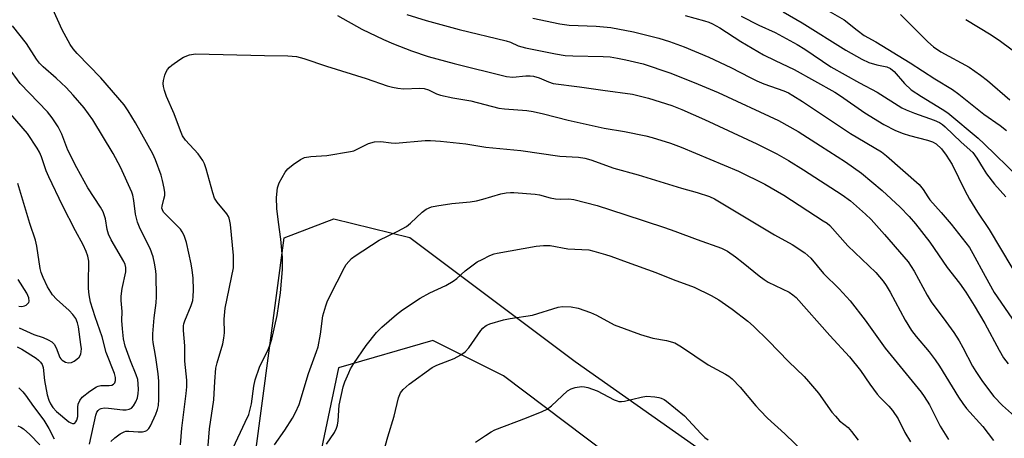
# Model space of a CAD drawing. Units: inches. Extents: x 1165771 to 1171771, y 537459 to 541460.
# Drawn here: x 1170256 to 1170517, y 541002 to 541113 of the extents above; entities that cross this region are included whole.
import ezdxf

# ---------------------------------------------------------------- set-up
doc = ezdxf.new("R2010")
doc.units = ezdxf.units.IN
doc.header["$MEASUREMENT"] = 0
for name, color, linetype in [('NTRL-Farm Land', 3, 'Continuous'), ('NTRL-Trees', 3, 'Continuous'), ('Undefined', 1, 'Continuous')]:
    doc.layers.add(name, color=color, linetype=linetype)

msp = doc.modelspace()

# ---------------------------------------------------------------- linework, layer by layer
at = {"layer": 'NTRL-Farm Land'}
msp.add_polyline3d([(1169738.91, 541215.73, 0), (1169793.6, 541226.08, 0), (1169816.99, 541221.45, 0), (1169841.33, 541207.03, 0), (1169883.83, 541151.78, 0), (1169929.31, 541056.68, 0), (1169969.52, 541028.89, 0), (1170067.92, 540996.57, 0), (1170192.91, 540967.01, 0), (1170291.79, 540940.98, 0), (1170304.97, 540949.57, 0), (1170314.19, 540966.93, 0), (1170325.86, 541054.7, 0), (1170339.02, 541059.79, 0), (1170359.19, 541054.76, 0), (1170403.03, 541021.88, 0), (1170485.26, 540964.02, 0), (1170556.17, 540902.46, 0), (1170606.48, 540869.76, 0), (1170699.52, 540831.5, 0)], dxfattribs=at)
at = {"layer": 'NTRL-Trees'}
msp.add_lwpolyline([(1170733.71, 540803.42), (1170619.42, 540835.84), (1170557.97, 540886.89), (1170384.01, 541018.14), (1170365.26, 541027.51), (1170340.26, 541020.22), (1170332.97, 540985.84), (1170323.59, 540933.76), (1170285.05, 540923.34), (1170196.51, 540947.3), (1169988.17, 540995.22), (1169938.17, 541031.68), (1169847.55, 541190.01), (1169816.99, 541221.45), (1169771.02, 541221.81), (1169738.91, 541215.73)], dxfattribs=at)
at = {"layer": 'Undefined'}
for points, elevation in [([(1170298.36, 540999.82), (1170298.65, 541004.27), (1170299.86, 541013.47), (1170300, 541015.21), (1170299.98, 541016.94), (1170299.45, 541021.99), (1170299.53, 541026.06), (1170299.17, 541030.16), (1170299.15, 541031.34), (1170299.23, 541031.91), (1170299.48, 541032.74), (1170301.14, 541036.78), (1170301.57, 541038.06), (1170301.71, 541039.16), (1170301.77, 541040.85), (1170301.68, 541044.13), (1170301.47, 541046.1), (1170301.15, 541047.82), (1170299.91, 541053.47), (1170299.34, 541055.3), (1170298.81, 541056.29), (1170298.32, 541056.98), (1170294.42, 541060.89), (1170293.87, 541061.53), (1170293.53, 541062.15), (1170293.42, 541062.56), (1170293.44, 541063.08), (1170293.96, 541064.94), (1170294.14, 541065.94), (1170294.14, 541066.77), (1170293.98, 541067.92), (1170293.58, 541069.94), (1170293.2, 541071.34), (1170291.68, 541075.42), (1170290.98, 541077), (1170286.44, 541085.2), (1170284.47, 541088.43), (1170283.37, 541089.99), (1170277.18, 541097.18), (1170270.92, 541103.61), (1170269.83, 541104.86), (1170269.05, 541105.94), (1170266.91, 541109.87), (1170264.51, 541115.33)], 324), ([(1170470.03, 541115.02), (1170474.38, 541112.52), (1170477.78, 541109.74), (1170479.67, 541108.41), (1170482.78, 541106.65), (1170491.85, 541101.13), (1170498.4, 541096.9), (1170503.11, 541094.07), (1170504.79, 541092.83), (1170511.39, 541087.53), (1170515.69, 541084.51), (1170517.38, 541083.19)], 312), ([(1170339.98, 541113.63), (1170346.4, 541110.01), (1170352.18, 541107.27), (1170354.81, 541106.15), (1170359.56, 541104.34), (1170364.04, 541102.83), (1170370.93, 541100.93), (1170384.76, 541097.51), (1170386.48, 541097.3), (1170389.94, 541097.67), (1170391.09, 541097.68), (1170391.92, 541097.6), (1170393.42, 541097.18), (1170395.97, 541096.04), (1170397.18, 541095.64), (1170404.12, 541094.79), (1170410.39, 541093.85), (1170418.25, 541092.84), (1170422.42, 541091.78), (1170428.61, 541089.82), (1170431.32, 541088.76), (1170437.33, 541086.11), (1170451.16, 541079.6), (1170456.51, 541076.97), (1170459.6, 541075.25), (1170463.6, 541072.76), (1170473.82, 541066.14), (1170476.03, 541064.53), (1170480, 541061), (1170481.48, 541059.55), (1170485.07, 541055.58), (1170490.18, 541049.71), (1170491.3, 541048.31), (1170492.92, 541045.84), (1170496.36, 541039.51), (1170497.43, 541037.72), (1170501.35, 541032.53), (1170503.4, 541029.6), (1170504.82, 541027.39), (1170505.84, 541025.62), (1170508.36, 541020.7), (1170509.24, 541019.22), (1170511.01, 541016.62), (1170514.09, 541012.62), (1170516.32, 541010.26), (1170519.52, 541007.42)], 324), ([(1170358.4, 541113.95), (1170363.5, 541112.39), (1170372.2, 541109.94), (1170384.73, 541106.96), (1170385.83, 541106.57), (1170387.88, 541105.61), (1170389.84, 541105.06), (1170397.79, 541103.48), (1170400.33, 541103.1), (1170402.4, 541102.97), (1170410.42, 541102.82), (1170412.3, 541102.67), (1170414.23, 541102.39), (1170416.47, 541101.94), (1170421, 541100.81), (1170428.14, 541098.46), (1170434.61, 541095.91), (1170440.92, 541093.26), (1170456.9, 541085.79), (1170462.14, 541082.87), (1170468.09, 541079.15), (1170474.67, 541074.9), (1170478.97, 541071.82), (1170484.44, 541067.25), (1170489.19, 541062.88), (1170491.63, 541060.41), (1170493.31, 541058.41), (1170497.03, 541053.52), (1170501.66, 541046.8), (1170504.91, 541042.69), (1170506.59, 541040.31), (1170508.86, 541036.75), (1170511.67, 541032.02), (1170515.42, 541024.89), (1170516.63, 541022.89), (1170517.85, 541021.27)], 322), ([(1170391.77, 541112.97), (1170398.9, 541111.43), (1170401.39, 541111.07), (1170408.59, 541110.88), (1170412.46, 541110.48), (1170418.47, 541109.37), (1170425.18, 541107.68), (1170427.99, 541106.79), (1170431.91, 541105.34), (1170438.44, 541102.65), (1170444.3, 541099.9), (1170449.44, 541097.19), (1170451.19, 541096.35), (1170453.01, 541095.59), (1170458.36, 541093.66), (1170459.58, 541093.13), (1170460.78, 541092.46), (1170463.29, 541090.87), (1170476.04, 541082.42), (1170484.21, 541077.54), (1170485.56, 541076.47), (1170494.21, 541068.88), (1170495.32, 541067.53), (1170496.5, 541065.56), (1170497.05, 541064.81), (1170500.11, 541061.46), (1170502.76, 541058.36), (1170507.59, 541052.12), (1170508.52, 541050.58), (1170511.71, 541044.55), (1170514.14, 541040.18), (1170521.77, 541029.2)], 320), ([(1170432.22, 541113.64), (1170437.35, 541112.29), (1170438.45, 541111.92), (1170439.44, 541111.46), (1170441.41, 541110.38), (1170446.97, 541106.81), (1170452.93, 541103.25), (1170456.03, 541101.7), (1170461.11, 541099.34), (1170471.91, 541093.33), (1170473.39, 541092.39), (1170479.8, 541087.88), (1170484.9, 541084.8), (1170487.94, 541083.21), (1170490.04, 541082.36), (1170491.68, 541081.84), (1170496.47, 541080.63), (1170497.77, 541080.19), (1170498.74, 541079.6), (1170500.15, 541078.29), (1170501.4, 541076.66), (1170503.03, 541074.17), (1170506.34, 541067.26), (1170507.56, 541064.98), (1170509.69, 541061.53), (1170512.82, 541056.92), (1170521.79, 541041.82)], 318), ([(1170447.06, 541113.47), (1170451.69, 541111.11), (1170456.02, 541109.2), (1170461.9, 541105.94), (1170463.93, 541104.71), (1170470.81, 541100.1), (1170478.46, 541095.78), (1170483.11, 541093.3), (1170489.62, 541089.19), (1170490.78, 541088.63), (1170492.98, 541087.74), (1170498.19, 541085.93), (1170499.67, 541085.26), (1170500.4, 541084.76), (1170501.18, 541084.11), (1170505.36, 541080.08), (1170508.44, 541077.33), (1170509.56, 541075.82), (1170511.21, 541073.06), (1170512.14, 541071.67), (1170514.26, 541068.96), (1170517.2, 541065.55)], 316), ([(1170458.18, 541114.68), (1170463.23, 541111.75), (1170474.77, 541104.45), (1170479.07, 541102.11), (1170480.88, 541101.24), (1170483.03, 541100.56), (1170485.64, 541100.05), (1170486.62, 541099.65), (1170487.59, 541098.82), (1170490.37, 541095.63), (1170492.15, 541093.99), (1170494.86, 541092.15), (1170500.3, 541088.87), (1170501.84, 541087.84), (1170509.86, 541081.18), (1170511.52, 541079.66), (1170520.55, 541070.84)], 314), ([(1170489.27, 541113.92), (1170496.51, 541106.69), (1170498.06, 541105.34), (1170500, 541104.05), (1170507.53, 541099.95), (1170510.52, 541097.87), (1170512.36, 541096.39), (1170518.29, 541091.34)], 310), ([(1170506.6, 541112.58), (1170513.33, 541108.54), (1170515.78, 541106.87), (1170523.72, 541101.03)], 308), ([(1170279.82, 541000.68), (1170280.94, 541001.65), (1170282.36, 541002.73), (1170283.37, 541003.29), (1170283.88, 541003.42), (1170284.67, 541003.48), (1170287.07, 541003.26), (1170288.22, 541003.25), (1170289.01, 541003.41), (1170289.42, 541003.65), (1170289.95, 541004.16), (1170290.39, 541004.85), (1170291.78, 541007.95), (1170292.24, 541009.22), (1170292.47, 541010.25), (1170292.62, 541011.8), (1170292.58, 541016.7), (1170292.4, 541018.63), (1170291.79, 541022.99), (1170291.48, 541025.02), (1170291.07, 541026.97), (1170290.99, 541027.81), (1170291.03, 541029.29), (1170291.36, 541033.45), (1170291.87, 541037.51), (1170291.98, 541039.06), (1170291.91, 541044.84), (1170291.8, 541046), (1170291.45, 541048.01), (1170291.05, 541049.7), (1170290.28, 541051.88), (1170287.65, 541057.1), (1170286.94, 541058.9), (1170286.44, 541061.02), (1170286, 541064.64), (1170285.69, 541066.01), (1170285.42, 541066.82), (1170282.45, 541073.49), (1170280.47, 541077.1), (1170275.08, 541086.01), (1170272.75, 541089.2), (1170269.84, 541092.58), (1170268.04, 541094.54), (1170265.38, 541097.08), (1170261.92, 541100.1), (1170260.94, 541101.07), (1170260.15, 541102.09), (1170257.47, 541106.21), (1170253.82, 541110.94)], 322), ([(1170305.44, 540996.37), (1170306.03, 541004.05), (1170307.2, 541011.79), (1170307.45, 541016.64), (1170307.74, 541020.11), (1170308.05, 541021.53), (1170309.54, 541026.62), (1170309.87, 541028.06), (1170309.97, 541029.5), (1170309.95, 541033.12), (1170310.16, 541036.07), (1170312.35, 541046.77), (1170312.43, 541048.25), (1170312.35, 541050.02), (1170311.59, 541058.27), (1170311.46, 541059.14), (1170311.25, 541059.91), (1170311.05, 541060.38), (1170310.59, 541061.1), (1170308.03, 541064.17), (1170307.34, 541065.25), (1170306.88, 541066.61), (1170305.15, 541073.01), (1170304.66, 541074.35), (1170304.23, 541075.21), (1170302.98, 541076.95), (1170299.69, 541080.59), (1170298.91, 541081.76), (1170298.34, 541083.08), (1170296.65, 541087.62), (1170294.63, 541092.16), (1170294.06, 541093.75), (1170293.79, 541094.82), (1170293.74, 541095.63), (1170293.86, 541096.45), (1170294.21, 541097.81), (1170294.48, 541098.59), (1170294.85, 541099.32), (1170295.41, 541099.93), (1170296.06, 541100.47), (1170298.16, 541102.01), (1170299.14, 541102.61), (1170300.74, 541103.2), (1170302.33, 541103.5), (1170320.63, 541103.02), (1170326.84, 541102.98), (1170329.1, 541102.76), (1170331.06, 541102.3), (1170337.08, 541100.23), (1170347.62, 541096.99), (1170353.15, 541095.04), (1170354.56, 541094.63), (1170356, 541094.36), (1170357.46, 541094.19), (1170361.83, 541094.4), (1170362.98, 541094.31), (1170364.08, 541093.97), (1170366.2, 541092.93), (1170367.33, 541092.58), (1170370.53, 541091.88), (1170375.38, 541091.06), (1170382.76, 541089.08), (1170384.23, 541088.88), (1170390.19, 541088.45), (1170391.89, 541088.23), (1170394.57, 541087.63), (1170401.15, 541085.92), (1170408.28, 541084.3), (1170410.73, 541083.8), (1170416.06, 541082.9), (1170421.72, 541081.75), (1170423.43, 541081.29), (1170428.3, 541079.78), (1170431.12, 541078.78), (1170446.32, 541072.43), (1170453.31, 541068.97), (1170458.31, 541066.05), (1170468.82, 541059.26), (1170469.8, 541058.58), (1170470.56, 541057.94), (1170475.35, 541052.63), (1170482.78, 541045.49), (1170484.66, 541043.24), (1170485.53, 541042.05), (1170486.58, 541040.31), (1170490.51, 541032.91), (1170492.23, 541030.09), (1170493.43, 541028.56), (1170496.91, 541024.52), (1170498.48, 541022.39), (1170499.62, 541020.69), (1170504.64, 541012.47), (1170505.79, 541010.79), (1170506.84, 541009.48), (1170511.16, 541004.64), (1170513.99, 541000.96)], 326), ([(1170274.22, 540999.99), (1170275.86, 541007.65), (1170276.16, 541008.45), (1170276.46, 541008.9), (1170276.85, 541009.23), (1170277.32, 541009.45), (1170278.12, 541009.6), (1170279.28, 541009.54), (1170283.07, 541009.07), (1170283.93, 541009.07), (1170284.68, 541009.23), (1170285.34, 541009.56), (1170285.91, 541010.17), (1170286.5, 541011.18), (1170286.91, 541012.27), (1170287.1, 541013.39), (1170287.18, 541014.53), (1170287.14, 541016.01), (1170286.98, 541017.14), (1170286.61, 541018.42), (1170285.05, 541022.09), (1170283.64, 541026.02), (1170283.21, 541027.95), (1170282.93, 541030.58), (1170282.79, 541032.79), (1170282.87, 541035.16), (1170282.59, 541038.06), (1170282.58, 541039.22), (1170282.91, 541041.28), (1170283.85, 541045.65), (1170283.88, 541046.8), (1170283.67, 541047.64), (1170283.31, 541048.41), (1170279.97, 541054.2), (1170279.24, 541055.66), (1170278.87, 541056.94), (1170278.49, 541059.74), (1170277.84, 541061.58), (1170277.15, 541062.8), (1170273.75, 541067.96), (1170270.83, 541073.26), (1170268.5, 541077.97), (1170266.85, 541082.24), (1170265.91, 541084.11), (1170264.27, 541086.52), (1170263.04, 541088.14), (1170255.79, 541095.65), (1170252.7, 541099.86)], 320), ([(1170255.06, 541025.82), (1170256.27, 541025.2), (1170260.02, 541022.8), (1170260.72, 541022.27), (1170261.23, 541021.75), (1170261.63, 541021.12), (1170261.88, 541020.31), (1170262.26, 541016.88), (1170262.97, 541013.08), (1170263.4, 541011.68), (1170263.86, 541010.65), (1170264.48, 541009.69), (1170265.46, 541008.62), (1170268.76, 541005.9), (1170269.24, 541005.63), (1170269.72, 541005.47), (1170270.15, 541005.49), (1170270.33, 541005.58), (1170270.62, 541005.9), (1170270.85, 541006.33), (1170271.08, 541007.37), (1170271.14, 541009.76), (1170271.24, 541010.62), (1170271.6, 541011.59), (1170272.25, 541012.44), (1170274.33, 541014.06), (1170276.04, 541015.19), (1170276.52, 541015.41), (1170277.21, 541015.59), (1170279.41, 541015.53), (1170280.15, 541015.67), (1170280.57, 541015.9), (1170280.89, 541016.22), (1170281.12, 541016.86), (1170281.09, 541017.63), (1170280.85, 541018.7), (1170278.65, 541024.3), (1170277.58, 541028.49), (1170275.68, 541033.73), (1170274.49, 541037.61), (1170274.14, 541039.56), (1170273.97, 541041.24), (1170273.93, 541043.75), (1170274.04, 541047.42), (1170274, 541048.54), (1170273.75, 541049.85), (1170273.33, 541051.12), (1170272.53, 541052.82), (1170270.47, 541056.56), (1170267.03, 541063.24), (1170263.38, 541070.85), (1170262.7, 541072.45), (1170261.48, 541076.18), (1170260.91, 541077.46), (1170260.33, 541078.47), (1170257.78, 541082.34), (1170253.24, 541087.6)], 318), ([(1170312.3, 540999.05), (1170315.52, 541005.78), (1170316.44, 541007.89), (1170317.18, 541010.66), (1170317.77, 541015.4), (1170318.18, 541017.08), (1170319.32, 541020.44), (1170321.59, 541025.06), (1170322.11, 541026.43), (1170322.55, 541027.85), (1170323.95, 541034.12), (1170324.88, 541040.09), (1170325.35, 541046.28), (1170325.38, 541049.46), (1170324.96, 541054.36), (1170324.31, 541058.84), (1170323.9, 541062.48), (1170323.8, 541065.41), (1170324.04, 541067.96), (1170324.5, 541069.31), (1170326.08, 541072.14), (1170326.81, 541073.05), (1170328.2, 541074.16), (1170330.17, 541075.51), (1170331.22, 541075.98), (1170332.89, 541076.24), (1170337.18, 541076.5), (1170343.45, 541077.6), (1170344.28, 541077.82), (1170345.23, 541078.19), (1170348.24, 541079.75), (1170349.83, 541080.16), (1170351.47, 541080.26), (1170354.25, 541079.89), (1170355.38, 541079.81), (1170363.2, 541080.52), (1170364.6, 541080.52), (1170367.26, 541080.35), (1170373.98, 541079.61), (1170379.34, 541078.74), (1170384.91, 541078.26), (1170388.64, 541077.85), (1170398.92, 541076.41), (1170403.93, 541076.09), (1170405.57, 541075.85), (1170407.19, 541075.39), (1170413.27, 541073.19), (1170419.72, 541071.42), (1170431.19, 541067.91), (1170435.39, 541066.76), (1170438.61, 541065.63), (1170439.93, 541065.01), (1170441.72, 541064.03), (1170455.89, 541055.48), (1170460.54, 541052.91), (1170463.88, 541050.72), (1170464.74, 541050.05), (1170465.47, 541049.36), (1170468.91, 541045.28), (1170473.02, 541041.17), (1170475.96, 541038.02), (1170479.89, 541032.83), (1170485.21, 541025.43), (1170494.78, 541013.8), (1170495.6, 541012.63), (1170496.94, 541010.41), (1170499.8, 541004.79), (1170502.01, 541001.25)], 328), ([(1170255.54, 541030.81), (1170259.42, 541029.06), (1170261.91, 541028.26), (1170263.24, 541027.67), (1170264.22, 541027.09), (1170264.8, 541026.51), (1170265.33, 541025.52), (1170266.35, 541022.99), (1170266.61, 541022.6), (1170266.97, 541022.26), (1170267.85, 541021.76), (1170268.6, 541021.6), (1170269.39, 541021.69), (1170270.14, 541022.02), (1170270.83, 541022.49), (1170271.42, 541023.06), (1170271.86, 541023.88), (1170272.01, 541024.57), (1170272.04, 541025.3), (1170271.94, 541026.44), (1170271.3, 541031.08), (1170271.06, 541032.19), (1170270.57, 541033.32), (1170269.79, 541034.4), (1170268.79, 541035.41), (1170265.49, 541038.4), (1170264.42, 541039.6), (1170263.09, 541041.7), (1170261.89, 541044.21), (1170261.39, 541045.51), (1170261.12, 541046.59), (1170260.26, 541052.47), (1170259.91, 541054.12), (1170258.42, 541058.54), (1170255.22, 541069.16)], 316), ([(1170323.3, 540999.78), (1170326.03, 541003.71), (1170328.06, 541006.85), (1170328.86, 541008.39), (1170329.79, 541010.51), (1170332.26, 541018.77), (1170334.42, 541024.56), (1170334.81, 541025.8), (1170335.44, 541029.14), (1170336.11, 541033.98), (1170336.84, 541036.67), (1170337.22, 541037.71), (1170337.94, 541039.24), (1170341.84, 541046.86), (1170342.31, 541047.62), (1170342.98, 541048.46), (1170343.73, 541049.23), (1170344.63, 541049.95), (1170351.02, 541054.12), (1170355.95, 541056.48), (1170358.24, 541057.72), (1170359.36, 541058.6), (1170362.47, 541061.53), (1170363.5, 541062.28), (1170364.95, 541062.92), (1170366.34, 541063.22), (1170370.3, 541063.78), (1170375.17, 541064.25), (1170376.85, 541064.54), (1170378.53, 541064.96), (1170383.32, 541066.37), (1170384.74, 541066.67), (1170385.88, 541066.76), (1170386.77, 541066.75), (1170392.39, 541066.27), (1170393.55, 541066.07), (1170396.37, 541065.34), (1170397.83, 541065.08), (1170399, 541065), (1170401.34, 541065.03), (1170402.66, 541064.9), (1170408.81, 541063.24), (1170416.14, 541060.93), (1170426.68, 541057.48), (1170429.43, 541056.52), (1170435.34, 541054.26), (1170441.86, 541051.97), (1170443.39, 541051.18), (1170445.51, 541049.68), (1170447.59, 541048.11), (1170451.79, 541044.61), (1170453.1, 541043.65), (1170454.23, 541042.99), (1170459.76, 541040.26), (1170460.72, 541039.63), (1170461.6, 541038.87), (1170470.55, 541028.84), (1170475.77, 541023.14), (1170478.69, 541019.54), (1170481.19, 541015.92), (1170483.13, 541013.29), (1170483.9, 541012.39), (1170486.18, 541010.05), (1170487.13, 541008.9), (1170488.66, 541006.72), (1170490.44, 541003.08), (1170491.92, 541000.59)], 330), ([(1170337.04, 541000.03), (1170339.14, 541003.08), (1170339.74, 541004.22), (1170339.96, 541005.05), (1170340.12, 541006.21), (1170340.44, 541010.32), (1170341.47, 541015.15), (1170341.92, 541016.53), (1170342.94, 541018.95), (1170343.46, 541019.97), (1170344.35, 541021.42), (1170347.55, 541026.12), (1170350.28, 541029.62), (1170351.7, 541031.06), (1170355.58, 541034.41), (1170357.18, 541035.61), (1170361.91, 541038.68), (1170364.45, 541040.08), (1170368.71, 541042.06), (1170370.68, 541043.21), (1170371.59, 541043.89), (1170373.83, 541045.97), (1170377.05, 541048.3), (1170378.32, 541049), (1170380.42, 541050.01), (1170381.5, 541050.43), (1170382.34, 541050.66), (1170392.63, 541052.52), (1170394.63, 541052.71), (1170396.36, 541052.71), (1170401.05, 541051.81), (1170406.6, 541051.5), (1170408, 541051.19), (1170411.07, 541050.33), (1170412.45, 541049.89), (1170416.77, 541048.24), (1170424.41, 541045.53), (1170429.01, 541043.68), (1170434.53, 541041.62), (1170439.1, 541039.45), (1170441.11, 541038.27), (1170444.67, 541035.82), (1170448.82, 541032.63), (1170450.32, 541031.32), (1170454.31, 541027.37), (1170459.61, 541021.92), (1170463.71, 541017.92), (1170464.9, 541016.64), (1170467.54, 541013.52), (1170471.12, 541008.51), (1170472.01, 541007.38), (1170473.15, 541006.21), (1170475.4, 541004.4), (1170476.34, 541003.37), (1170478.04, 541001.04)], 332), ([(1170255.46, 541036.6), (1170256.23, 541036.54), (1170256.92, 541036.66), (1170257.38, 541036.88), (1170257.77, 541037.17), (1170258.07, 541037.54), (1170258.22, 541037.94), (1170258.15, 541038.83), (1170257.57, 541040.05), (1170255.26, 541043.67)], 314), ([(1170351.78, 540996.53), (1170353.33, 541001.92), (1170355.03, 541007.43), (1170356.18, 541012.29), (1170356.69, 541013.62), (1170357.41, 541014.5), (1170358.94, 541015.86), (1170365.06, 541020.29), (1170366.34, 541020.96), (1170370.9, 541022.73), (1170372.68, 541023.68), (1170373.86, 541024.46), (1170374.82, 541025.55), (1170377.95, 541030.11), (1170378.49, 541030.76), (1170379.11, 541031.31), (1170379.58, 541031.59), (1170380.37, 541031.93), (1170384.01, 541032.98), (1170385.74, 541033.33), (1170391.67, 541034.18), (1170398.49, 541036.34), (1170399.64, 541036.49), (1170401.94, 541036.38), (1170403.78, 541036.07), (1170407.07, 541034.87), (1170408.66, 541034.16), (1170413.34, 541031.62), (1170420.3, 541029.09), (1170423.64, 541028.1), (1170427.26, 541027.46), (1170429.42, 541026.84), (1170431.21, 541025.8), (1170438.25, 541021.07), (1170442.89, 541018.58), (1170443.77, 541017.98), (1170444.61, 541017.28), (1170446.75, 541015.08), (1170450.91, 541010.14), (1170452.05, 541008.9), (1170454.06, 541006.91), (1170458.59, 541002.72), (1170463.84, 540997.69)], 334), ([(1170255.44, 541014.95), (1170256.48, 541013.9), (1170257.24, 541013.01), (1170259.36, 541009.95), (1170262.11, 541006.37), (1170263.45, 541004.18), (1170264.85, 541001.42)], 320), ([(1170376.61, 541000.5), (1170379.24, 541002.27), (1170380.69, 541003.22), (1170381.7, 541003.77), (1170390.12, 541006.93), (1170394.23, 541008.63), (1170395.55, 541009.27), (1170396.72, 541010.14), (1170401, 541014.09), (1170401.95, 541014.68), (1170403.01, 541015.03), (1170404.65, 541015.3), (1170405.49, 541015.22), (1170406.33, 541015), (1170408.8, 541014.09), (1170413.31, 541011.76), (1170414.11, 541011.44), (1170414.61, 541011.33), (1170415.27, 541011.31), (1170416.13, 541011.43), (1170420.48, 541012.45), (1170421.93, 541012.69), (1170424.12, 541012.57), (1170425.2, 541012.38), (1170425.86, 541012.18), (1170426.58, 541011.84), (1170427.27, 541011.37), (1170431.97, 541007.48), (1170436.3, 541002.78), (1170437.37, 541001.76), (1170438.29, 541001.1)], 336), ([(1170255.18, 541004.83), (1170255.98, 541004.47), (1170256.7, 541004.03), (1170258.42, 541002.57), (1170261.02, 540999.79)], 322)]:
    msp.add_lwpolyline(points, dxfattribs=dict(at, elevation=elevation))

doc.saveas('drawing.dxf')
